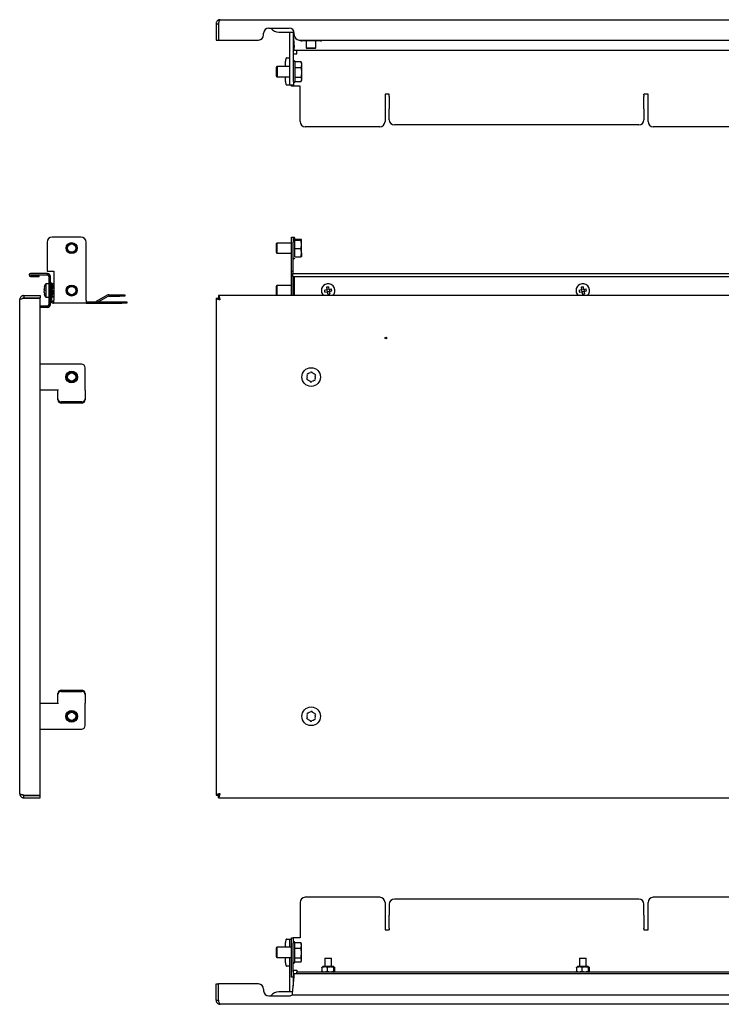
# Model space of a CAD drawing. Units: millimetres. Extents: x 0 to 826, y -2 to 578.
# Drawn here: x 0 to 413, y -2 to 578 of the extents above; entities that cross this region are included whole.
import ezdxf

# ---------------------------------------------------------------- set-up
doc = ezdxf.new("R2010")
doc.units = ezdxf.units.MM

msp = doc.modelspace()

# ---------------------------------------------------------------- linework, layer by layer
at = {"color": 7, "linetype": 'Continuous', "lineweight": 25}
for p, q in [((115.24, 576.07), (116.64, 576.07)), ((115.24, 576.07), (115.24, 566.47)), ((116.64, 576.07), (116.64, 566.47)), ((116.71, 576.07), (116.71, 566.47)), ((117.64, 578.47), (707.84, 578.47)), ((143.24, 569.47), (143.24, 570.47)), ((146.24, 573.47), (158.24, 573.47)), ((152.24, 571.07), (158.24, 571.07)), ((158.24, 571.07), (161.18, 571.07)), ((158.75, 571.07), (158.74, 570.97)), ((158.74, 541.97), (158.74, 570.97)), ((160.75, 571.07), (160.74, 570.97)), ((160.74, 541.97), (160.74, 570.97)), ((161.24, 569.47), (161.24, 570.47)), ((115.24, 566.47), (116.64, 566.47)), ((116.71, 566.47), (140.24, 566.47)), ((160.74, 567.54), (161.24, 562.17)), ((164.24, 566.47), (661.24, 566.47)), ((166.49, 565.97), (165.73, 565.97)), ((166.49, 565.97), (166.49, 566.47)), ((175.99, 565.97), (166.49, 565.97)), ((168.35, 565.97), (168.35, 561.97)), ((174.08, 561.97), (174.08, 565.97)), ((175.99, 566.47), (175.99, 565.97)), ((176.76, 565.97), (175.99, 565.97)), ((160.74, 558.37), (161.54, 558.37)), ((161.24, 560.37), (161.24, 562.17)), ((664.24, 560.37), (161.24, 560.37)), ((161.54, 558.37), (162.74, 558.37)), ((162.74, 558.57), (162.74, 560.37)), ((162.74, 558.37), (162.74, 558.57)), ((168.35, 561.97), (168.85, 561.47)), ((168.35, 561.97), (170.24, 561.97)), ((170.27, 561.47), (168.85, 561.47)), ((170.24, 561.97), (171.97, 561.97)), ((172, 561.47), (170.27, 561.47)), ((171.97, 561.97), (174.08, 561.97)), ((173.58, 561.47), (172, 561.47)), ((173.58, 561.47), (174.08, 561.97)), ((156.13, 550.87), (156.13, 553.97)), ((156.81, 555.97), (158.68, 555.97)), ((158.74, 555.97), (158.68, 555.97)), ((165.3, 553.63), (161.74, 553.63)), ((165.3, 553.63), (165.37, 553.42)), ((165.74, 552.87), (165.41, 553.44)), ((165.74, 552), (165.74, 552.87)), ((165.74, 547.49), (165.74, 552)), ((151.08, 550.87), (150.54, 550.33)), ((150.54, 550.33), (150.54, 545.65)), ((150.54, 545.65), (150.54, 545.41)), ((151.28, 550.87), (150.74, 550.33)), ((150.74, 550.33), (150.74, 545.65)), ((150.74, 545.65), (150.74, 545.41)), ((151.28, 550.87), (151.08, 550.87)), ((151.08, 550.87), (151.08, 550.67)), ((158.74, 550.87), (151.28, 550.87)), ((151.28, 550.87), (151.28, 544.87)), ((161.74, 550.36), (165.3, 550.36)), ((165.74, 543.36), (165.74, 547.49)), ((150.54, 545.41), (151.08, 544.87)), ((150.74, 545.41), (151.28, 544.87)), ((151.08, 545.07), (151.08, 544.87)), ((151.08, 544.87), (151.28, 544.87)), ((151.28, 544.87), (158.74, 544.87)), ((156.13, 541.97), (156.13, 544.87)), ((158.68, 539.97), (156.81, 539.97)), ((158.68, 539.97), (158.74, 539.97)), ((158.74, 539.97), (158.74, 541.97)), ((160.74, 539.97), (158.74, 539.97)), ((159.74, 539.37), (159.74, 539.97)), ((160.74, 541.97), (160.74, 539.97)), ((161.74, 544.61), (165.3, 544.61)), ((161.74, 542.11), (165.3, 542.11)), ((165.41, 542.3), (165.74, 542.87)), ((165.74, 542.87), (165.74, 543.36)), ((161.54, 539.37), (159.74, 539.37)), ((164.74, 539.37), (161.54, 539.37)), ((164.74, 518.37), (164.74, 539.37)), ((217.24, 534.5), (214.74, 534.5)), ((214.74, 534.5), (214.74, 518.37)), ((217.24, 534.01), (217.24, 534.5)), ((217.24, 533.11), (217.24, 534.01)), ((369.74, 534.5), (367.24, 534.5)), ((367.24, 534.01), (367.24, 534.5)), ((367.24, 534.01), (367.24, 533.11)), ((369.74, 518.37), (369.74, 534.5)), ((217.24, 533.11), (217.24, 526.48)), ((367.24, 526.48), (367.24, 533.11)), ((217.24, 526.48), (217.24, 525.98)), ((217.24, 519.47), (217.24, 525.98)), ((367.24, 525.98), (367.24, 526.48)), ((367.24, 525.98), (367.24, 519.47)), ((211.74, 515.37), (167.74, 515.37)), ((364.24, 516.47), (220.24, 516.47)), ((452.74, 515.37), (372.74, 515.37)), ((15.66, 447.33), (15.66, 430.33)), ((35.66, 450.33), (18.66, 450.33)), ((38.66, 413.13), (38.66, 447.33)), ((159.74, 450.33), (160.54, 450.33)), ((159.74, 447.33), (159.74, 450.33)), ((159.74, 430.33), (159.74, 447.33)), ((160.54, 450.33), (160.54, 447.33)), ((160.54, 430.33), (160.54, 447.33)), ((161.54, 449.04), (165.1, 449.04)), ((161.54, 448.59), (165.1, 448.59)), ((165.54, 445.99), (165.54, 448.81)), ((151.08, 446.83), (150.54, 446.29)), ((150.54, 446.29), (150.54, 441.37)), ((150.54, 441.37), (151.08, 440.83)), ((159.74, 446.83), (151.08, 446.83)), ((151.08, 446.83), (151.08, 445.13)), ((151.08, 445.13), (151.08, 440.83)), ((165.1, 443.39), (161.54, 443.39)), ((165.54, 441), (165.54, 445.99)), ((151.08, 440.83), (159.74, 440.83)), ((161.54, 438.62), (165.1, 438.62)), ((165.54, 441), (165.54, 438.84)), ((15.66, 430.33), (19.66, 430.33)), ((19.66, 430.33), (19.66, 413.13)), ((159.74, 430.33), (160.54, 430.33)), ((159.74, 415.83), (159.74, 430.33)), ((160.54, 428.83), (160.54, 430.33)), ((15.86, 428.83), (5.96, 428.83)), ((5.96, 428.03), (15.86, 428.03)), ((5.96, 428.03), (5.96, 427.93)), ((5.96, 427.93), (11.11, 427.93)), ((5.96, 427.13), (11.11, 427.13)), ((11.11, 427.13), (11.11, 427.93)), ((15.86, 428.03), (15.86, 428.83)), ((16.86, 410.63), (16.86, 427.03)), ((17.66, 410.63), (17.66, 427.03)), ((160.32, 428.83), (665.16, 428.83)), ((160.32, 427.13), (665.16, 427.13)), ((160.54, 415.83), (160.54, 427.13)), ((161.24, 427.13), (161.24, 427.03)), ((161.24, 427.03), (161.24, 415.83)), ((13.83, 419.52), (14.07, 419.52)), ((13.83, 419.33), (14.06, 419.33)), ((13.83, 418.14), (13.85, 418.14)), ((16.86, 422.83), (14.86, 422.83)), ((14.86, 422.83), (14.86, 414.83)), ((17.66, 423.33), (18.46, 423.33)), ((18.46, 413.13), (18.46, 423.33)), ((18.56, 420.83), (18.46, 420.83)), ((18.92, 422.61), (18.56, 421.98)), ((18.56, 415.68), (18.56, 421.98)), ((19.66, 422.82), (19.07, 422.82)), ((19.66, 421.38), (19.07, 421.38)), ((151.08, 421.83), (150.54, 421.29)), ((150.54, 421.29), (150.54, 416.37)), ((159.74, 421.83), (151.08, 421.83)), ((151.08, 421.83), (151.08, 420.13)), ((151.08, 420.13), (151.08, 415.83)), ((179.1, 419.09), (180.56, 419.33)), ((179.29, 417.91), (180.75, 418.14)), ((180.32, 420.78), (180.56, 419.33)), ((180.41, 419.3), (180.6, 418.12)), ((181.72, 419.66), (180.53, 419.47)), ((180.75, 418.14), (180.98, 416.69)), ((181.95, 418.18), (180.77, 417.99)), ((181.51, 420.97), (181.74, 419.52)), ((181.74, 419.52), (183.19, 419.75)), ((181.89, 419.54), (182.08, 418.36)), ((181.93, 418.33), (183.38, 418.56)), ((181.93, 418.33), (182.16, 416.88)), ((329.1, 419.09), (330.56, 419.33)), ((329.29, 417.91), (330.75, 418.14)), ((330.32, 420.78), (330.56, 419.33)), ((330.41, 419.3), (330.6, 418.12)), ((331.72, 419.66), (330.53, 419.47)), ((330.75, 418.14), (330.98, 416.69)), ((331.95, 418.18), (330.77, 417.99)), ((331.51, 420.97), (331.74, 419.52)), ((331.74, 419.52), (333.19, 419.75)), ((331.89, 419.54), (332.08, 418.36)), ((331.93, 418.33), (333.38, 418.56)), ((331.93, 418.33), (332.16, 416.88)), ((-0.44, 122.23), (-0.44, 413.43)), ((1.96, 415.83), (1.96, 414.43)), ((1.96, 415.83), (11.56, 415.83)), ((1.96, 414.43), (11.56, 414.43)), ((1.96, 414.36), (11.56, 414.36)), ((11.56, 415.83), (11.56, 414.43)), ((11.56, 121.3), (11.56, 414.36)), ((14.86, 414.83), (16.86, 414.83)), ((18.46, 416.83), (18.56, 416.83)), ((18.56, 415.68), (18.92, 415.05)), ((19.07, 414.84), (18.97, 415.08)), ((19.66, 417.39), (19.07, 417.39)), ((19.66, 414.84), (19.07, 414.84)), ((19.46, 412.13), (19.66, 412.13)), ((19.66, 411.33), (19.66, 413.13)), ((38.66, 413.13), (38.66, 411.33)), ((38.66, 412.13), (59.66, 412.13)), ((51.14, 416.09), (44.52, 412.26)), ((51.54, 415.39), (45.89, 412.13)), ((52.04, 416.33), (58.56, 416.33)), ((52.04, 415.53), (58.56, 415.53)), ((58.56, 416.33), (61.56, 416.33)), ((61.56, 415.53), (58.56, 415.53)), ((59.66, 412.13), (62.66, 412.13)), ((61.56, 416.33), (61.56, 415.53)), ((62.66, 412.13), (62.66, 411.33)), ((115.24, 414.36), (115.24, 121.3)), ((115.24, 414.36), (116.64, 414.36)), ((116.71, 415.83), (116.71, 414.43)), ((708.77, 415.83), (116.71, 415.83)), ((150.54, 416.37), (151.08, 415.83)), ((15.86, 409.63), (11.56, 409.63)), ((15.86, 408.83), (11.56, 408.83)), ((15.86, 408.83), (15.86, 409.63)), ((19.46, 411.33), (19.66, 411.33)), ((38.66, 411.33), (19.66, 411.33)), ((38.66, 411.33), (59.66, 411.33)), ((62.66, 411.33), (59.66, 411.33)), ((36.06, 375.33), (11.56, 375.33)), ((38.06, 360.51), (38.06, 373.33)), ((11.56, 360.33), (22.06, 360.33)), ((22.06, 360.51), (22.06, 360.16)), ((22.06, 355.02), (22.06, 360.16)), ((38.06, 360.16), (38.06, 360.51)), ((38.06, 360.16), (38.06, 355.02)), ((22.06, 354.34), (22.06, 355.02)), ((38.06, 355.02), (38.06, 354.34)), ((36.06, 353.14), (24.06, 353.14)), ((36.06, 352.46), (24.06, 352.46)), ((22.06, 180.64), (22.06, 181.32)), ((22.06, 175.49), (22.06, 180.64)), ((24.06, 183.2), (36.06, 183.2)), ((24.06, 182.52), (36.06, 182.52)), ((38.06, 181.32), (38.06, 180.64)), ((38.06, 180.64), (38.06, 175.49)), ((22.06, 175.33), (11.56, 175.33)), ((22.06, 175.49), (22.06, 175.15)), ((38.06, 175.15), (38.06, 175.49)), ((38.06, 162.33), (38.06, 175.15)), ((11.56, 160.33), (36.06, 160.33)), ((1.96, 121.3), (11.56, 121.3)), ((1.96, 119.83), (1.96, 121.23)), ((1.96, 121.23), (11.56, 121.23)), ((1.96, 119.83), (11.56, 119.83)), ((11.56, 119.83), (11.56, 121.23)), ((115.24, 121.3), (116.64, 121.3)), ((116.71, 119.83), (116.71, 121.23)), ((116.71, 119.83), (708.77, 119.83)), ((164.74, 58.17), (164.74, 37.17)), ((211.74, 61.17), (167.74, 61.17)), ((214.74, 58.17), (214.74, 42.04)), ((364.24, 60.08), (220.24, 60.08)), ((369.74, 42.04), (369.74, 58.17)), ((452.74, 61.17), (372.74, 61.17)), ((217.24, 57.08), (217.24, 50.56)), ((367.24, 50.56), (367.24, 57.08)), ((217.24, 49.66), (217.24, 50.56)), ((217.24, 43.04), (217.24, 49.66)), ((367.24, 50.56), (367.24, 49.66)), ((367.24, 49.66), (367.24, 43.04)), ((214.74, 42.04), (217.24, 42.04)), ((217.24, 43.04), (217.24, 42.54)), ((217.24, 42.54), (217.24, 42.04)), ((367.24, 42.54), (367.24, 43.04)), ((367.24, 42.54), (367.24, 42.04)), ((367.24, 42.04), (369.74, 42.04)), ((156.81, 36.57), (158.68, 36.57)), ((158.74, 36.57), (158.68, 36.57)), ((158.74, 36.57), (159.74, 36.57)), ((158.74, 34.57), (158.74, 36.57)), ((159.74, 37.17), (160.54, 37.17)), ((159.74, 34.17), (159.74, 37.17)), ((160.54, 37.17), (160.54, 34.17)), ((161.54, 37.17), (160.54, 37.17)), ((164.74, 37.17), (161.54, 37.17)), ((151.08, 31.67), (150.54, 31.13)), ((150.54, 31.13), (150.54, 26.22)), ((159.74, 31.67), (151.08, 31.67)), ((151.08, 31.67), (151.08, 25.97)), ((156.13, 31.67), (156.13, 34.57)), ((158.74, 31.67), (158.74, 34.57)), ((159.74, 17.17), (159.74, 34.17)), ((160.54, 17.17), (160.54, 34.17)), ((161.54, 34.43), (165.1, 34.43)), ((161.54, 31.17), (165.1, 31.17)), ((165.1, 34.43), (165.17, 34.22)), ((165.54, 33.67), (165.21, 34.25)), ((165.54, 32.8), (165.54, 33.67)), ((165.54, 28.29), (165.54, 32.8)), ((150.54, 26.22), (151.08, 25.67)), ((151.08, 25.97), (151.08, 25.67)), ((151.08, 25.67), (159.74, 25.67)), ((156.13, 22.57), (156.13, 25.67)), ((158.74, 5.57), (158.74, 25.67)), ((161.54, 25.41), (165.1, 25.41)), ((165.21, 23.1), (165.54, 23.67)), ((165.54, 24.17), (165.54, 28.29)), ((165.54, 23.67), (165.54, 24.17)), ((179.24, 25.37), (179.24, 20.27)), ((179.24, 25.37), (180.93, 25.37)), ((180.93, 25.37), (183.24, 25.37)), ((183.24, 20.27), (183.24, 25.37)), ((329.24, 25.37), (329.24, 20.27)), ((329.24, 25.37), (330.93, 25.37)), ((330.93, 25.37), (333.24, 25.37)), ((333.24, 20.27), (333.24, 25.37)), ((158.68, 20.57), (156.81, 20.57)), ((158.68, 20.57), (158.74, 20.57)), ((160.54, 18.17), (161.54, 18.17)), ((160.74, 9), (160.74, 18.17)), ((165.1, 22.92), (161.54, 22.92)), ((161.54, 18.17), (162.74, 18.17)), ((162.74, 18.17), (162.74, 17.97)), ((162.74, 17.97), (162.74, 16.97)), ((177.47, 19.76), (177.47, 17.59)), ((178.09, 20.27), (177.66, 20.03)), ((184.39, 20.27), (178.09, 20.27)), ((180.6, 19.76), (180.6, 17.59)), ((184.38, 19.76), (184.38, 17.59)), ((184.79, 20.05), (184.39, 20.27)), ((185.02, 19.76), (185.02, 17.59)), ((327.47, 19.76), (327.47, 17.59)), ((328.09, 20.27), (327.66, 20.03)), ((334.39, 20.27), (328.09, 20.27)), ((330.6, 19.76), (330.6, 17.59)), ((334.38, 19.76), (334.38, 17.59)), ((334.79, 20.05), (334.39, 20.27)), ((335.02, 19.76), (335.02, 17.59)), ((159.74, 14.17), (159.74, 17.17)), ((160.54, 14.17), (159.74, 14.17)), ((160.32, 4.47), (161.24, 14.37)), ((160.54, 17.17), (160.54, 14.17)), ((161.24, 16.17), (664.24, 16.17)), ((161.24, 14.37), (161.24, 16.17)), ((662.74, 16.97), (162.74, 16.97)), ((162.74, 16.17), (162.74, 16.97)), ((177.66, 17.32), (178.09, 17.07)), ((184.39, 17.07), (178.09, 17.07)), ((179.24, 17.07), (179.24, 16.97)), ((183.24, 16.97), (183.24, 17.07)), ((184.39, 17.07), (184.79, 17.3)), ((327.66, 17.32), (328.09, 17.07)), ((334.39, 17.07), (328.09, 17.07)), ((329.24, 17.07), (329.24, 16.97)), ((333.24, 16.97), (333.24, 17.07)), ((334.39, 17.07), (334.79, 17.3)), ((115.24, 10.07), (116.64, 10.07)), ((115.24, 0.47), (115.24, 10.07)), ((116.64, 0.47), (116.64, 10.07)), ((116.71, 0.47), (116.71, 10.07)), ((140.24, 10.07), (116.71, 10.07)), ((143.24, 7.07), (143.24, 6.07)), ((115.24, 0.47), (116.64, 0.47)), ((146.24, 3.07), (158.24, 3.07)), ((158.24, 5.47), (152.24, 5.47)), ((160.42, 5.47), (158.24, 5.47)), ((158.74, 5.57), (158.75, 5.47)), ((160.24, 3.62), (160.32, 4.47)), ((160.24, 3.62), (665.24, 3.62)), ((707.84, -1.93), (117.64, -1.93))]:
    msp.add_line(p, q, dxfattribs=at)
at = {"color": 7, "linetype": 'Continuous', "lineweight": 25, "flags": 128}
for points in [[(156.81, 555.97), (156.68, 555.93), (156.55, 555.82), (156.43, 555.63), (156.33, 555.38), (156.24, 555.08), (156.18, 554.74), (156.14, 554.36), (156.13, 553.97)], [(156.13, 541.97), (156.14, 541.58), (156.18, 541.2), (156.24, 540.86), (156.33, 540.56), (156.43, 540.31), (156.55, 540.12), (156.68, 540.01), (156.81, 539.97)], [(13.85, 419.55), (13.85, 419.51), (13.83, 419.33)], [(156.81, 36.57), (156.68, 36.54), (156.55, 36.42), (156.43, 36.24), (156.33, 35.99), (156.24, 35.69), (156.18, 35.34), (156.14, 34.96), (156.13, 34.57)], [(156.13, 22.57), (156.14, 22.18), (156.18, 21.81), (156.24, 21.46), (156.33, 21.16), (156.43, 20.91), (156.55, 20.73), (156.68, 20.61), (156.81, 20.57)]]:
    msp.add_lwpolyline(points, dxfattribs=at)
at = {"color": 7, "linetype": 'Continuous', "lineweight": 25}
for centre, radius in [((30.16, 443.83), 3.25), ((30.16, 443.83), 3), ((30.16, 443.83), 2.46), ((30.16, 418.83), 3.25), ((30.16, 418.83), 3), ((30.16, 418.83), 2.46), ((215.24, 390.83), 0.5), ((171.24, 367.83), 5.5), ((30.16, 367.83), 3.5), ((30.16, 367.83), 3), ((30.16, 367.83), 2.46), ((30.16, 167.83), 3.5), ((30.16, 167.83), 3), ((30.16, 167.83), 2.46), ((171.24, 167.83), 5.5)]:
    msp.add_circle(centre, radius, dxfattribs=at)
for centre, radius, start, end in [((140.24, 569.47), 3, 270, 0), ((146.24, 570.47), 3, 90, 180), ((152.24, 577.07), 6, 216.8699, 270), ((158.24, 570.47), 3, 0, 90), ((164.24, 569.47), 3, 180, 270), ((165.73, 567.21), 1.24, 216.56009, 270), ((176.76, 567.21), 1.24, 270, 323.43991), ((161.24, 553.67), 0.5, 0, 180), ((161.24, 542.07), 0.5, 180, 0), ((167.74, 518.37), 3, 180, 270), ((211.74, 518.37), 3, 270, 0), ((220.24, 519.47), 3, 180, 270), ((364.24, 519.47), 3, 270, 0), ((372.74, 518.37), 3, 180, 270), ((18.66, 447.33), 3, 90, 180), ((35.66, 447.33), 3, 0, 90), ((161.04, 449.63), 0.5, 0, 180), ((161.04, 438.03), 0.5, 180, 0), ((5.96, 427.98), 0.85, 90, 270), ((15.86, 427.03), 1.8, 0, 90), ((15.86, 427.03), 1, 0, 90), ((161.04, 424.63), 0.5, 66.42182, 180), ((21.59, 418.92), 7.79, 164.7701, 175.62975), ((14.35, 419.2), 0.611, 116.6102, 149.15754), ((14.35, 419.64), 0.611, 210.84246, 243.3898), ((14.35, 418.02), 0.611, 116.6102, 149.15754), ((21.59, 418.92), 7.79, 184.37025, 195.2299), ((21.59, 418.73), 7.79, 184.37025, 195.2299), ((14.21, 420.89), 0.152, 150.94517, 179.14491), ((23.16, 419.16), 9.1, 176.26687, 183.73313), ((23.24, 418.5), 9.18, 177.93273, 179.65621), ((21.78, 418.83), 8, 150, 164.72525), ((181.24, 418.83), 4, 99.11381, 228.59038), ((191.07, 420.41), 12.04, 186.25657, 191.97105), ((182.82, 409), 12.04, 96.25657, 101.97105), ((181.24, 418.83), 4, 311.40962, 99.11381), ((171.42, 417.25), 12.04, 6.25657, 11.97105), ((331.24, 418.83), 4, 99.11381, 228.59038), ((341.07, 420.41), 12.04, 186.25657, 191.97105), ((332.82, 409), 12.04, 96.25657, 101.97105), ((331.24, 418.83), 4, 311.40962, 99.11381), ((321.42, 417.25), 12.04, 6.25657, 11.97105), ((14.3, 416.78), 0.241, 156.7421, 203.2579), ((21.78, 418.83), 8, 195.27475, 210), ((19.46, 413.13), 1.8, 180, 270), ((19.46, 413.13), 1, 180, 270), ((44.02, 413.13), 1, 270, 300), ((52.04, 414.53), 1.8, 90, 120), ((52.04, 414.53), 1, 90, 120), ((179.67, 428.65), 12.04, 276.25657, 281.97105), ((329.67, 428.65), 12.04, 276.25657, 281.97105), ((15.86, 410.63), 1.8, 270, 0), ((15.86, 410.63), 1, 270, 0), ((36.06, 373.33), 2, 0, 90), ((169.06, 366.77), 0.505, 118.80058, 292.9305), ((169.24, 369.19), 0.505, 58.80058, 232.9305), ((171.24, 367.83), 2.5, 157.5063, 194.22478), ((171.24, 367.83), 2.5, 217.5063, 254.22478), ((171.24, 367.83), 2.5, 97.5063, 134.22478), ((171.42, 370.25), 0.505, 358.80058, 172.9305), ((171.24, 367.83), 2.5, 277.5063, 314.22478), ((171.24, 367.83), 2.5, 37.5063, 74.22478), ((173.25, 366.47), 0.505, 238.80058, 52.9305), ((173.42, 368.89), 0.505, 298.80058, 112.9305), ((171.24, 367.83), 2.5, 337.5063, 14.22478), ((171.07, 365.41), 0.505, 178.80058, 352.9305), ((24, 355.08), 1.94, 181.83621, 271.72544), ((24, 354.4), 1.94, 181.83621, 271.72544), ((36.12, 355.08), 1.94, 268.27456, 358.16379), ((36.12, 354.4), 1.94, 268.27456, 358.16379), ((24, 181.26), 1.94, 88.27456, 178.16379), ((24, 180.57), 1.94, 88.27456, 178.16379), ((36.12, 181.26), 1.94, 1.83621, 91.72544), ((36.12, 180.57), 1.94, 1.83621, 91.72544), ((169.24, 169.19), 0.505, 58.80058, 232.9305), ((171.24, 167.83), 2.5, 157.5063, 194.22478), ((171.24, 167.83), 2.5, 97.5063, 134.22478), ((171.42, 170.25), 0.505, 358.80058, 172.9305), ((171.24, 167.83), 2.5, 37.5063, 74.22478), ((173.42, 168.89), 0.505, 298.80058, 112.9305), ((171.24, 167.83), 2.5, 337.5063, 14.22478), ((169.06, 166.77), 0.505, 118.80058, 292.9305), ((171.24, 167.83), 2.5, 217.5063, 254.22478), ((171.07, 165.41), 0.505, 178.80058, 352.9305), ((171.24, 167.83), 2.5, 277.5063, 314.22478), ((173.25, 166.47), 0.505, 238.80058, 52.9305), ((36.06, 162.33), 2, 270, 0), ((167.74, 58.17), 3, 90, 180), ((211.74, 58.17), 3, 0, 90), ((220.24, 57.08), 3, 90, 180), ((364.24, 57.08), 3, 0, 90), ((372.74, 58.17), 3, 90, 180), ((161.04, 34.47), 0.5, 0, 180), ((161.04, 22.87), 0.5, 180, 0), ((140.24, 7.07), 3, 0, 90), ((146.24, 6.07), 3, 180, 270), ((152.24, -0.53), 6, 90, 143.1301), ((158.24, 6.07), 3, 270, 312.36946)]:
    msp.add_arc(centre, radius, start, end, dxfattribs=at)
msp.add_ellipse((160.32, 427.98), major_axis=(0, 0.85), ratio=0.093023, start_param=0, end_param=3.141593, dxfattribs=at)
for points, knots in [([(117.64, 578.47), (117.48, 578.47), (117.33, 578.45), (117.02, 578.39), (116.87, 578.35), (116.58, 578.23), (116.44, 578.15), (116.18, 577.98), (116.06, 577.88), (115.73, 577.55), (115.55, 577.28), (115.37, 576.85), (115.32, 576.69), (115.26, 576.38), (115.24, 576.23), (115.24, 576.07)], [0, 0, 0, 0, 0.125, 0.125, 0.25, 0.25, 0.375, 0.375, 0.5, 0.5, 0.75, 0.75, 0.875, 0.875, 1, 1, 1, 1]), ([(116.87, 576.68), (116.8, 576.59), (116.67, 576.41), (116.65, 576.19), (116.64, 576.07)], [0, 0, 0, 0, 0.482578, 1, 1, 1, 1]), ([(116.71, 576.07), (116.75, 576.23), (116.79, 576.38), (116.87, 576.69), (116.91, 576.84), (116.99, 577.13), (117.02, 577.27), (117.1, 577.53), (117.14, 577.66), (117.26, 577.99), (117.33, 578.17), (117.45, 578.35), (117.49, 578.39), (117.57, 578.45), (117.6, 578.47), (117.64, 578.47)], [0, 0, 0, 0, 0.125, 0.125, 0.25, 0.25, 0.375, 0.375, 0.5, 0.5, 0.75, 0.75, 0.875, 0.875, 1, 1, 1, 1]), ([(161.74, 550.38), (161.74, 551), (161.74, 551.96), (161.74, 552.87), (161.74, 553.37), (161.74, 553.65), (161.74, 553.64), (161.74, 553.64)], [0, 0, 0, 0, 0.334441, 0.514476, 0.698332, 0.882187, 1, 1, 1, 1]), ([(161.74, 542.1), (161.74, 542.09), (161.74, 542.05), (161.74, 542.53), (161.74, 543.63), (161.74, 544.85), (161.74, 545.93), (161.74, 547.09), (161.74, 548.62), (161.74, 549.68), (161.74, 550.38)], [0, 0, 0, 0, 0.034697, 0.221188, 0.40768, 0.508072, 0.610594, 0.713116, 0.813508, 1, 1, 1, 1]), ([(161.54, 438.6), (161.54, 438.98), (161.54, 439.58), (161.54, 440.81), (161.54, 441.89), (161.54, 443.05), (161.54, 444.57), (161.54, 446.4), (161.54, 447.91), (161.54, 448.83), (161.54, 449.33), (161.54, 449.6), (161.54, 449.6), (161.54, 449.6)], [0, 0, 0, 0, 0.139544, 0.214663, 0.291377, 0.36809, 0.443209, 0.582753, 0.722297, 0.797417, 0.87413, 0.950843, 1, 1, 1, 1]), ([(19.07, 422.82), (18.88, 422.58), (18.76, 422.35), (18.76, 421.98), (18.79, 421.86), (18.9, 421.62), (18.98, 421.5), (19.07, 421.38)], [0, 0, 0, 0, 0.5, 0.5, 0.75, 0.75, 1, 1, 1, 1]), ([(19.07, 421.38), (18.98, 421.05), (18.9, 420.72), (18.79, 420.05), (18.76, 419.72), (18.76, 419.05), (18.79, 418.7), (18.9, 418.04), (18.98, 417.71), (19.07, 417.39)], [0, 0, 0, 0, 0.25, 0.25, 0.5, 0.5, 0.75, 0.75, 1, 1, 1, 1]), ([(1.96, 415.83), (1.8, 415.83), (1.64, 415.81), (1.33, 415.75), (1.18, 415.71), (0.89, 415.59), (0.75, 415.51), (0.49, 415.34), (0.37, 415.24), (0.04, 414.91), (-0.14, 414.64), (-0.32, 414.2), (-0.37, 414.05), (-0.43, 413.74), (-0.44, 413.59), (-0.44, 413.43)], [0, 0, 0, 0, 0.125, 0.125, 0.25, 0.25, 0.375, 0.375, 0.5, 0.5, 0.75, 0.75, 0.875, 0.875, 1, 1, 1, 1]), ([(-0.44, 413.43), (-0.44, 413.47), (-0.43, 413.51), (-0.37, 413.58), (-0.32, 413.62), (-0.2, 413.7), (-0.13, 413.74), (0.05, 413.82), (0.15, 413.86), (0.48, 413.97), (0.75, 414.05), (1.18, 414.16), (1.33, 414.2), (1.64, 414.28), (1.8, 414.32), (1.96, 414.36)], [0, 0, 0, 0, 0.125, 0.125, 0.25, 0.25, 0.375, 0.375, 0.5, 0.5, 0.75, 0.75, 0.875, 0.875, 1, 1, 1, 1]), ([(1.96, 414.43), (1.8, 414.42), (1.6, 414.4), (1.45, 414.28), (1.42, 414.25)], [0, 0, 0, 0, 0.7584558, 1, 1, 1, 1]), ([(19.07, 417.39), (18.88, 416.97), (18.76, 416.55), (18.76, 415.9), (18.79, 415.68), (18.9, 415.26), (18.98, 415.05), (19.07, 414.84)], [0, 0, 0, 0, 0.5, 0.5, 0.75, 0.75, 1, 1, 1, 1]), ([(115.24, 414.36), (115.24, 414.32), (115.26, 414.28), (115.32, 414.2), (115.37, 414.16), (115.49, 414.09), (115.56, 414.05), (115.73, 413.97), (115.84, 413.93), (116.17, 413.82), (116.43, 413.74), (116.87, 413.62), (117.02, 413.58), (117.33, 413.51), (117.48, 413.47), (117.64, 413.43)], [0, 0, 0, 0, 0.125, 0.125, 0.25, 0.25, 0.375, 0.375, 0.5, 0.5, 0.75, 0.75, 0.875, 0.875, 1, 1, 1, 1]), ([(116.64, 414.36), (116.64, 414.28), (116.67, 414.2), (116.77, 414.05), (116.84, 413.97), (117.03, 413.82), (117.14, 413.74), (117.38, 413.58), (117.51, 413.51), (117.64, 413.43)], [0, 0, 0, 0, 0.25, 0.25, 0.5, 0.5, 0.75, 0.75, 1, 1, 1, 1]), ([(117.64, 413.43), (117.6, 413.59), (117.57, 413.74), (117.49, 414.05), (117.45, 414.2), (117.37, 414.49), (117.33, 414.63), (117.26, 414.89), (117.22, 415.02), (117.1, 415.35), (117.02, 415.53), (116.91, 415.71), (116.87, 415.75), (116.79, 415.81), (116.75, 415.83), (116.71, 415.83)], [0, 0, 0, 0, 0.125, 0.125, 0.25, 0.25, 0.375, 0.375, 0.5, 0.5, 0.75, 0.75, 0.875, 0.875, 1, 1, 1, 1]), ([(117.64, 413.43), (117.57, 413.56), (117.49, 413.69), (117.33, 413.93), (117.26, 414.04), (117.1, 414.23), (117.02, 414.3), (116.87, 414.4), (116.79, 414.43), (116.71, 414.43)], [0, 0, 0, 0, 0.25, 0.25, 0.5, 0.5, 0.75, 0.75, 1, 1, 1, 1]), ([(1.96, 121.3), (1.8, 121.34), (1.64, 121.38), (1.33, 121.45), (1.18, 121.49), (0.89, 121.57), (0.75, 121.61), (0.49, 121.69), (0.37, 121.73), (0.04, 121.84), (-0.14, 121.92), (-0.32, 122.03), (-0.37, 122.07), (-0.43, 122.15), (-0.44, 122.19), (-0.44, 122.23)], [0, 0, 0, 0, 0.125, 0.125, 0.25, 0.25, 0.375, 0.375, 0.5, 0.5, 0.75, 0.75, 0.875, 0.875, 1, 1, 1, 1]), ([(-0.44, 122.23), (-0.44, 122.07), (-0.43, 121.91), (-0.37, 121.61), (-0.32, 121.45), (-0.2, 121.16), (-0.13, 121.03), (0.05, 120.77), (0.15, 120.64), (0.48, 120.31), (0.75, 120.13), (1.18, 119.95), (1.33, 119.91), (1.64, 119.84), (1.8, 119.83), (1.96, 119.83)], [0, 0, 0, 0, 0.125, 0.125, 0.25, 0.25, 0.375, 0.375, 0.5, 0.5, 0.75, 0.75, 0.875, 0.875, 1, 1, 1, 1]), ([(117.64, 122.23), (117.48, 122.19), (117.33, 122.15), (117.02, 122.07), (116.87, 122.03), (116.58, 121.96), (116.44, 121.92), (116.18, 121.84), (116.06, 121.8), (115.73, 121.69), (115.55, 121.61), (115.37, 121.49), (115.32, 121.46), (115.26, 121.38), (115.24, 121.34), (115.24, 121.3)], [0, 0, 0, 0, 0.125, 0.125, 0.25, 0.25, 0.375, 0.375, 0.5, 0.5, 0.75, 0.75, 0.875, 0.875, 1, 1, 1, 1]), ([(117.64, 122.23), (117.51, 122.15), (117.38, 122.07), (117.14, 121.92), (117.03, 121.84), (116.84, 121.69), (116.77, 121.61), (116.67, 121.45), (116.64, 121.38), (116.64, 121.3)], [0, 0, 0, 0, 0.25, 0.25, 0.5, 0.5, 0.75, 0.75, 1, 1, 1, 1]), ([(116.71, 119.83), (116.75, 119.83), (116.79, 119.84), (116.87, 119.91), (116.91, 119.95), (116.99, 120.07), (117.02, 120.15), (117.1, 120.32), (117.14, 120.42), (117.26, 120.75), (117.33, 121.02), (117.45, 121.45), (117.49, 121.6), (117.57, 121.91), (117.6, 122.07), (117.64, 122.23)], [0, 0, 0, 0, 0.125, 0.125, 0.25, 0.25, 0.375, 0.375, 0.5, 0.5, 0.75, 0.75, 0.875, 0.875, 1, 1, 1, 1]), ([(116.71, 121.23), (116.79, 121.23), (116.87, 121.25), (117.02, 121.35), (117.1, 121.43), (117.26, 121.61), (117.33, 121.72), (117.49, 121.97), (117.57, 122.1), (117.64, 122.23)], [0, 0, 0, 0, 0.25, 0.25, 0.5, 0.5, 0.75, 0.75, 1, 1, 1, 1]), ([(1.4, 121.42), (1.47, 121.37), (1.64, 121.25), (1.84, 121.24), (1.96, 121.23)], [0, 0, 0, 0, 0.425869, 1, 1, 1, 1]), ([(160.54, 34.45), (160.54, 34.46), (160.54, 34.47), (160.54, 34.38), (160.54, 34.35)], [0, 0, 0, 0, 0.70591, 1, 1, 1, 1]), ([(161.54, 31.18), (161.54, 31.8), (161.54, 32.77), (161.54, 33.67), (161.54, 34.18), (161.54, 34.45), (161.54, 34.45), (161.54, 34.45)], [0, 0, 0, 0, 0.3344405, 0.5144758, 0.6983316, 0.8821874, 1, 1, 1, 1]), ([(161.54, 22.9), (161.54, 22.89), (161.54, 22.85), (161.54, 23.34), (161.54, 24.44), (161.54, 25.65), (161.54, 26.73), (161.54, 27.9), (161.54, 29.43), (161.54, 30.49), (161.54, 31.18)], [0, 0, 0, 0, 0.034697, 0.221188, 0.40768, 0.508072, 0.610594, 0.713116, 0.813508, 1, 1, 1, 1]), ([(180.6, 19.76), (180.09, 19.95), (179.57, 20.07), (178.77, 20.07), (178.51, 20.04), (177.98, 19.93), (177.72, 19.86), (177.47, 19.76)], [0, 0, 0, 0, 0.5, 0.5, 0.75, 0.75, 1, 1, 1, 1]), ([(177.47, 19.76), (177.5, 19.81), (177.57, 19.95), (177.65, 19.96), (177.7, 19.96)], [0, 0, 0, 0, 0.372235, 1, 1, 1, 1]), ([(177.7, 17.38), (177.65, 17.39), (177.57, 17.4), (177.5, 17.54), (177.47, 17.59)], [0, 0, 0, 0, 0.627765, 1, 1, 1, 1]), ([(177.47, 17.59), (177.98, 17.4), (178.5, 17.28), (179.3, 17.28), (179.57, 17.31), (180.09, 17.42), (180.35, 17.49), (180.6, 17.59)], [0, 0, 0, 0, 0.5, 0.5, 0.75, 0.75, 1, 1, 1, 1]), ([(184.38, 19.76), (183.76, 19.95), (183.14, 20.07), (182.17, 20.07), (181.85, 20.04), (181.22, 19.93), (180.91, 19.86), (180.6, 19.76)], [0, 0, 0, 0, 0.5, 0.5, 0.75, 0.75, 1, 1, 1, 1]), ([(180.6, 17.59), (181.22, 17.4), (181.85, 17.28), (182.81, 17.28), (183.13, 17.31), (183.76, 17.42), (184.07, 17.49), (184.38, 17.59)], [0, 0, 0, 0, 0.5, 0.5, 0.75, 0.75, 1, 1, 1, 1]), ([(184.38, 19.76), (184.43, 19.85), (184.48, 19.93), (184.59, 20.04), (184.65, 20.07), (184.75, 20.07), (184.81, 20.04), (184.92, 19.93), (184.97, 19.85), (185.02, 19.76)], [0, 0, 0, 0, 0.25, 0.25, 0.5, 0.5, 0.75, 0.75, 1, 1, 1, 1]), ([(184.38, 17.59), (184.43, 17.49), (184.48, 17.41), (184.59, 17.31), (184.65, 17.28), (184.75, 17.28), (184.81, 17.31), (184.92, 17.42), (184.97, 17.49), (185.02, 17.59)], [0, 0, 0, 0, 0.25, 0.25, 0.5, 0.5, 0.75, 0.75, 1, 1, 1, 1]), ([(330.6, 19.76), (330.09, 19.95), (329.57, 20.07), (328.77, 20.07), (328.51, 20.04), (327.98, 19.93), (327.72, 19.86), (327.47, 19.76)], [0, 0, 0, 0, 0.5, 0.5, 0.75, 0.75, 1, 1, 1, 1]), ([(327.47, 19.76), (327.5, 19.81), (327.57, 19.95), (327.65, 19.96), (327.7, 19.96)], [0, 0, 0, 0, 0.372235, 1, 1, 1, 1]), ([(327.7, 17.38), (327.65, 17.39), (327.57, 17.4), (327.5, 17.54), (327.47, 17.59)], [0, 0, 0, 0, 0.627765, 1, 1, 1, 1]), ([(327.47, 17.59), (327.98, 17.4), (328.5, 17.28), (329.3, 17.28), (329.57, 17.31), (330.09, 17.42), (330.35, 17.49), (330.6, 17.59)], [0, 0, 0, 0, 0.5, 0.5, 0.75, 0.75, 1, 1, 1, 1]), ([(334.38, 19.76), (333.76, 19.95), (333.14, 20.07), (332.17, 20.07), (331.85, 20.04), (331.22, 19.93), (330.91, 19.86), (330.6, 19.76)], [0, 0, 0, 0, 0.5, 0.5, 0.75, 0.75, 1, 1, 1, 1]), ([(330.6, 17.59), (331.22, 17.4), (331.85, 17.28), (332.81, 17.28), (333.13, 17.31), (333.76, 17.42), (334.07, 17.49), (334.38, 17.59)], [0, 0, 0, 0, 0.5, 0.5, 0.75, 0.75, 1, 1, 1, 1]), ([(334.38, 19.76), (334.43, 19.85), (334.48, 19.93), (334.59, 20.04), (334.65, 20.07), (334.75, 20.07), (334.81, 20.04), (334.92, 19.93), (334.97, 19.85), (335.02, 19.76)], [0, 0, 0, 0, 0.25, 0.25, 0.5, 0.5, 0.75, 0.75, 1, 1, 1, 1]), ([(334.38, 17.59), (334.43, 17.49), (334.48, 17.41), (334.59, 17.31), (334.65, 17.28), (334.75, 17.28), (334.81, 17.31), (334.92, 17.42), (334.97, 17.49), (335.02, 17.59)], [0, 0, 0, 0, 0.25, 0.25, 0.5, 0.5, 0.75, 0.75, 1, 1, 1, 1]), ([(115.24, 0.47), (115.24, 0.32), (115.26, 0.16), (115.32, -0.15), (115.37, -0.3), (115.49, -0.59), (115.56, -0.73), (115.73, -0.99), (115.84, -1.11), (116.17, -1.44), (116.43, -1.62), (116.87, -1.8), (117.02, -1.85), (117.33, -1.91), (117.48, -1.93), (117.64, -1.93)], [0, 0, 0, 0, 0.125, 0.125, 0.25, 0.25, 0.375, 0.375, 0.5, 0.5, 0.75, 0.75, 0.875, 0.875, 1, 1, 1, 1]), ([(116.64, 0.47), (116.66, 0.32), (116.68, 0.1), (116.82, -0.07), (116.86, -0.12)], [0, 0, 0, 0, 0.678451, 1, 1, 1, 1]), ([(117.64, -1.93), (117.6, -1.93), (117.57, -1.91), (117.49, -1.85), (117.45, -1.8), (117.37, -1.68), (117.33, -1.61), (117.26, -1.43), (117.22, -1.33), (117.1, -1), (117.02, -0.73), (116.91, -0.3), (116.87, -0.15), (116.79, 0.16), (116.75, 0.32), (116.71, 0.47)], [0, 0, 0, 0, 0.125, 0.125, 0.25, 0.25, 0.375, 0.375, 0.5, 0.5, 0.75, 0.75, 0.875, 0.875, 1, 1, 1, 1])]:
    msp.add_open_spline(points, degree=3, knots=knots, dxfattribs=at)
for points in [[(165.74, 552), (165.74, 552.55), (165.57, 553.09), (165.3, 553.63)], [(165.3, 550.36), (165.57, 550.9), (165.74, 551.44), (165.74, 552)], [(165.74, 547.49), (165.74, 548.47), (165.57, 549.42), (165.3, 550.36)], [(165.3, 544.61), (165.57, 545.55), (165.74, 546.5), (165.74, 547.49)], [(165.74, 543.36), (165.74, 543.79), (165.57, 544.2), (165.3, 544.61)], [(165.3, 542.11), (165.57, 542.52), (165.74, 542.93), (165.74, 543.36)], [(165.54, 448.81), (165.54, 448.89), (165.37, 448.96), (165.1, 449.04)], [(165.1, 448.59), (165.37, 448.67), (165.54, 448.74), (165.54, 448.81)], [(165.54, 445.99), (165.54, 446.88), (165.37, 447.74), (165.1, 448.59)], [(165.1, 443.39), (165.37, 444.24), (165.54, 445.1), (165.54, 445.99)], [(165.54, 441), (165.54, 441.82), (165.37, 442.61), (165.1, 443.39)], [(165.1, 438.62), (165.37, 439.4), (165.54, 440.19), (165.54, 441)], [(165.54, 438.84), (165.54, 438.77), (165.37, 438.69), (165.1, 438.62)], [(165.54, 32.8), (165.54, 33.36), (165.37, 33.9), (165.1, 34.43)], [(165.1, 31.17), (165.37, 31.7), (165.54, 32.24), (165.54, 32.8)], [(165.54, 28.29), (165.54, 29.27), (165.37, 30.23), (165.1, 31.17)], [(165.1, 25.41), (165.37, 26.35), (165.54, 27.31), (165.54, 28.29)], [(165.54, 24.17), (165.54, 24.59), (165.37, 25.01), (165.1, 25.41)], [(165.1, 22.92), (165.37, 23.33), (165.54, 23.74), (165.54, 24.17)]]:
    msp.add_open_spline(points, degree=3, dxfattribs=at)

doc.saveas('drawing.dxf')
